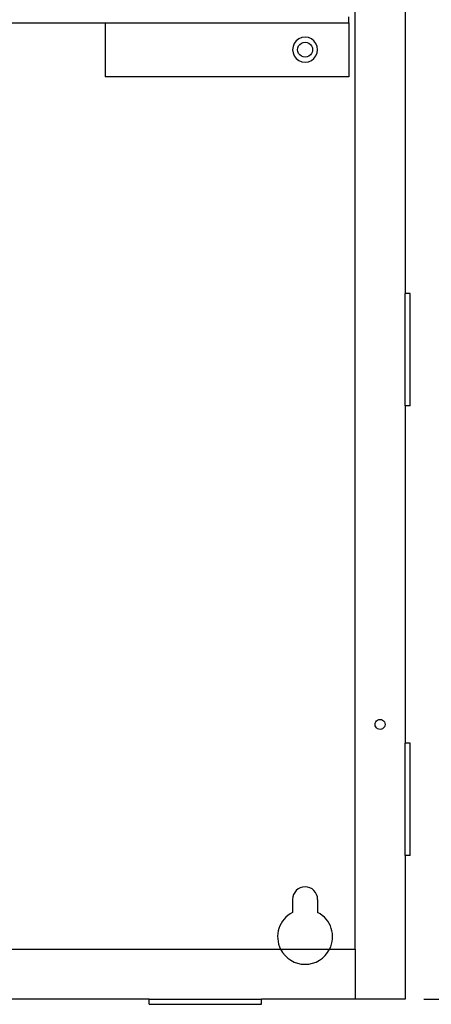
# Model space of a CAD drawing. Units: inches. Extents: x -25 to 217, y -96 to 33.
# Drawn here: x 170 to 174, y 0 to 10 of the extents above; entities that cross this region are included whole.
import ezdxf

# ---------------------------------------------------------------- set-up
doc = ezdxf.new("R2010")
doc.units = ezdxf.units.IN
doc.header["$MEASUREMENT"] = 0
doc.layers.add('DIMS', color=7, linetype='Continuous')
doc.layers.add('DRAW', color=7, linetype='Continuous')
doc.styles.get("Standard").update_dxf_attribs({"font": 'simplex.shx'})
doc.dimstyles.get("Standard").update_dxf_attribs({"dimtxt": 0.18, "dimasz": 0.18, "dimexe": 0.18, "dimexo": 0.0625, "dimgap": 0.09, "dimtad": 0, "dimtih": 1, "dimtoh": 1, "dimdec": 4, "dimzin": 0, "dimdsep": 46, "dimtxsty": 'Standard', "dimcen": 0.09, "dimadec": 0, "dimazin": 0, "dimtfac": 1, "dimtdec": 4, "dimtofl": 0, "dimtmove": 0, "dimatfit": 3, "dimfxl": 1, "dimtolj": 1, "dimtzin": 0, "dimarcsym": 0})

# ---------------------------------------------------------------- blocks, each defined once
blk = doc.blocks.new('*D40')
at = {"layer": 'Defpoints', "color": 0, "transparency": 16777216}
for p in [(174.1, 13.1), (174.1, 0.1), (177.0971, 0.1)]:
    blk.add_point(p, dxfattribs=at)
at = {"layer": 'DIMS', "color": 0, "lineweight": -2, "transparency": 16777216}
for p, q in [((174.2875, 13.1), (177.6371, 13.1)), ((177.0971, 12.56), (177.0971, 7.2814)), ((177.0971, 0.64), (177.0971, 5.9186)), ((174.2875, 0.1), (177.6371, 0.1))]:
    blk.add_line(p, q, dxfattribs=at)
at = {"layer": 'DIMS', "color": 0, "transparency": 16777216}
for points in [[(177.0071, 12.56), (177.1871, 12.56), (177.0971, 13.1)], [(177.0071, 0.64), (177.1871, 0.64), (177.0971, 0.1)]]:
    blk.add_solid(points, dxfattribs=at)
at = {"layer": 'DIMS', "color": 0, "transparency": 16777216, "insert": (177.0971, 6.6), "char_height": 0.54, "attachment_point": 5}
blk.add_mtext('\\A1;13.00 [330.2]', dxfattribs=at)

msp = doc.modelspace()

# ---------------------------------------------------------------- linework, layer by layer
at = {"layer": 'DRAW'}
for p, q in [((173.6, 0.6), (173.6, 12.6)), ((174.1, 10.5375), (174.1, 7.1625)), ((170.1, 9.87), (173.538, 9.87)), ((171.1, 9.87), (171.1, 9.33)), ((173.538, 9.87), (173.538, 9.93)), ((173.538, 9.87), (173.538, 9.33)), ((172.9917, 9.6625), (172.9793, 9.6324)), ((173.0116, 9.6884), (172.9917, 9.6625)), ((173.0375, 9.7083), (173.0116, 9.6884)), ((173.035, 9.6375), (173.047, 9.653)), ((173.0676, 9.7207), (173.0375, 9.7083)), ((173.047, 9.653), (173.0625, 9.665)), ((173.0625, 9.665), (173.0806, 9.6724)), ((173.1, 9.725), (173.0676, 9.7207)), ((173.0806, 9.6724), (173.1, 9.675)), ((173.1324, 9.7207), (173.1, 9.725)), ((173.1, 9.675), (173.1194, 9.6724)), ((173.1194, 9.6724), (173.1375, 9.665)), ((173.1625, 9.7083), (173.1324, 9.7207)), ((173.1375, 9.665), (173.153, 9.653)), ((173.153, 9.653), (173.165, 9.6375)), ((173.1884, 9.6884), (173.1625, 9.7083)), ((173.2083, 9.6625), (173.1884, 9.6884)), ((173.2207, 9.6324), (173.2083, 9.6625)), ((172.9793, 9.6324), (172.975, 9.6)), ((172.975, 9.6), (172.9793, 9.5676)), ((172.9793, 9.5676), (172.9917, 9.5375)), ((173.025, 9.6), (173.0276, 9.6194)), ((173.0276, 9.5806), (173.025, 9.6)), ((173.0276, 9.6194), (173.035, 9.6375)), ((173.035, 9.5625), (173.0276, 9.5806)), ((173.047, 9.547), (173.035, 9.5625)), ((173.165, 9.5625), (173.153, 9.547)), ((173.165, 9.6375), (173.1724, 9.6194)), ((173.1724, 9.5806), (173.165, 9.5625)), ((173.1724, 9.6194), (173.175, 9.6)), ((173.175, 9.6), (173.1724, 9.5806)), ((173.2083, 9.5375), (173.2207, 9.5676)), ((173.225, 9.6), (173.2207, 9.6324)), ((173.2207, 9.5676), (173.225, 9.6)), ((172.9917, 9.5375), (173.0116, 9.5116)), ((173.0116, 9.5116), (173.0375, 9.4917)), ((173.0375, 9.4917), (173.0676, 9.4793)), ((173.0625, 9.535), (173.047, 9.547)), ((173.0806, 9.5276), (173.0625, 9.535)), ((173.0676, 9.4793), (173.1, 9.475)), ((173.1, 9.525), (173.0806, 9.5276)), ((173.1194, 9.5276), (173.1, 9.525)), ((173.1, 9.475), (173.1324, 9.4793)), ((173.1375, 9.535), (173.1194, 9.5276)), ((173.1324, 9.4793), (173.1625, 9.4917)), ((173.153, 9.547), (173.1375, 9.535)), ((173.1625, 9.4917), (173.1884, 9.5116)), ((173.1884, 9.5116), (173.2083, 9.5375)), ((173.538, 9.33), (171.1, 9.33)), ((174.1, 6.0375), (174.1, 7.1625)), ((174.15, 7.1625), (174.1, 7.1625)), ((174.15, 6.0375), (174.15, 7.1625)), ((174.1, 6.0375), (174.1, 2.6625)), ((174.15, 6.0375), (174.1, 6.0375)), ((173.8, 2.85), (173.8017, 2.8629)), ((173.8017, 2.8629), (173.8067, 2.875)), ((173.8067, 2.875), (173.8146, 2.8854)), ((173.8146, 2.8854), (173.825, 2.8933)), ((173.825, 2.8933), (173.8371, 2.8983)), ((173.8371, 2.8983), (173.85, 2.9)), ((173.85, 2.9), (173.8629, 2.8983)), ((173.8629, 2.8983), (173.875, 2.8933)), ((173.875, 2.8933), (173.8854, 2.8854)), ((173.8854, 2.8854), (173.8933, 2.875)), ((173.8933, 2.875), (173.8983, 2.8629)), ((173.8983, 2.8629), (173.9, 2.85)), ((173.8017, 2.8371), (173.8, 2.85)), ((173.8067, 2.825), (173.8017, 2.8371)), ((173.8146, 2.8146), (173.8067, 2.825)), ((173.825, 2.8067), (173.8146, 2.8146)), ((173.8371, 2.8017), (173.825, 2.8067)), ((173.85, 2.8), (173.8371, 2.8017)), ((173.8629, 2.8017), (173.85, 2.8)), ((173.875, 2.8067), (173.8629, 2.8017)), ((173.8854, 2.8146), (173.875, 2.8067)), ((173.8933, 2.825), (173.8854, 2.8146)), ((173.8983, 2.8371), (173.8933, 2.825)), ((173.9, 2.85), (173.8983, 2.8371)), ((174.1, 1.5375), (174.1, 2.6625)), ((174.15, 2.6625), (174.1, 2.6625)), ((174.15, 1.5375), (174.15, 2.6625)), ((174.1, 1.5375), (174.1, 0.1)), ((174.15, 1.5375), (174.1, 1.5375)), ((172.975, 1.1), (172.975, 0.9699)), ((173.225, 1.1), (173.225, 0.9699)), ((164.6, 0.6), (173.6, 0.6)), ((173.6, 0.6), (173.6, 0.1)), ((171.5375, 0.1), (166.6625, 0.1)), ((171.5375, 0.1), (172.6625, 0.1)), ((171.5375, 0.05), (171.5375, 0.1)), ((173.6, 0.1), (172.6625, 0.1)), ((172.6625, 0.05), (172.6625, 0.1)), ((174.1, 0.1), (173.6, 0.1)), ((171.5375, 0.05), (172.6625, 0.05))]:
    msp.add_line(p, q, dxfattribs=at)
for centre, radius, start, end in [((173.1, 1.1), 0.125, 0, 180), ((173.1, 0.725), 0.275, 117.03569, 207.03569), ((173.1, 0.725), 0.275, 332.96431, 62.96431), ((173.1, 0.725), 0.275, 207.03569, 332.96431)]:
    msp.add_arc(centre, radius, start, end, dxfattribs=at)

# ---------------------------------------------------------------- dimensions: what is measured, and where the dimension line sits
at = {"layer": 'DIMS'}
dim = msp.add_linear_dim(base=(177.0971, 0.1), p1=(174.1, 13.1), p2=(174.1, 0.1), angle=90, dimstyle='Standard', override={"dimscale": 3, "dimdec": 2, "dimlfac": 1, "dimrnd": 0}, dxfattribs=at)
dim.commit()
dim.dimension.update_dxf_attribs({"geometry": '*D40', "text_midpoint": (177.0971, 6.6)})

doc.saveas('drawing.dxf')
